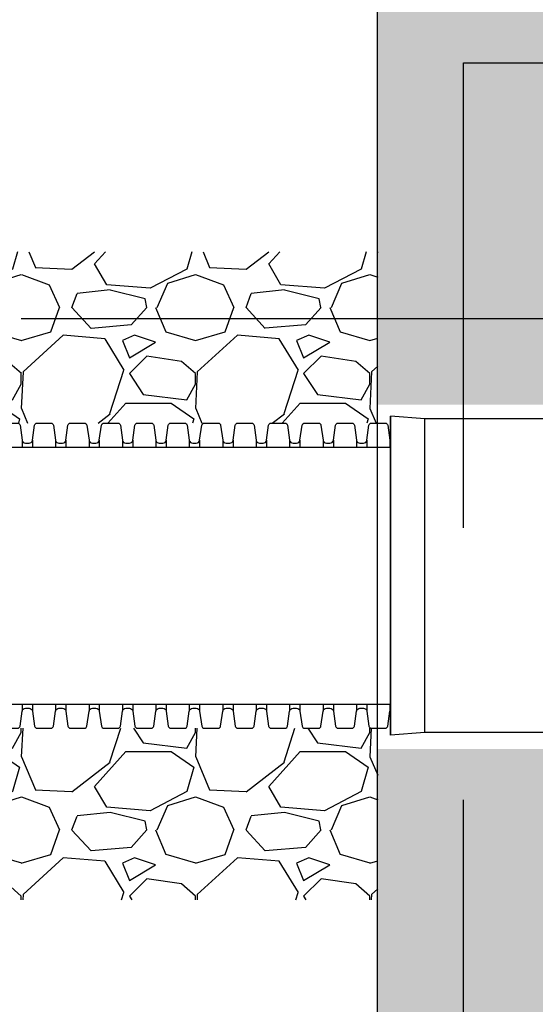
# Model space of a CAD drawing. Units: millimetres. Extents: x 614019 to 731425, y 240714 to 266935.
# Drawn here: x 617364 to 617665, y 258037 to 258612 of the extents above; entities that cross this region are included whole.
import ezdxf
from ezdxf import colors
from ezdxf.entities.mleader import LeaderData, LeaderLine
from ezdxf.math import Vec2, Vec3

# ---------------------------------------------------------------- set-up
doc = ezdxf.new("R2010")
doc.units = ezdxf.units.MM
doc.header["$LTSCALE"] = 50
doc.linetypes.add('CENTER', pattern=[50.8, 31.75, -6.35, 6.35, -6.35])
doc.linetypes.add('HIDDEN', pattern=[9.525, 6.35, -3.175])
doc.layers.add('Centre-line', color=8, linetype='CENTER')
doc.layers.add('Hatching', color=8, linetype='Continuous')
doc.styles.add('POLYPIPE_1in50', font='ARIALN.TTF', dxfattribs={"width": 0.9, "height": 125})
pattern_1 = [(228.0127875, (-16952.956, 1191.829), (-812.80000006, -914.39999994), [13.668858, -1353.219346]), (184.969741, (-16962.1003, 1181.669), (1219.199999518, 101.600005788), [23.456189, -2322.161956]), (132.5104471, (-16985.468, 1179.637), (1016.00000043, -1117.59999961), [16.539261, -1637.388912]), (267.273689, (-17025.0923, 1154.237), (101.600000213, 2031.99999999), [21.360181, -2114.657497]), (292.8336542, (-17026.1083, 1132.901), (-508.000000043, 1219.199999982), [20.945348, -2073.59231]), (357.273689, (-17017.9803, 1113.597), (-2031.99999999, 101.600000213), [21.360181, -2114.657497]), (37.6942405, (-16996.6443, 1112.581), (-1320.799999941, -1016.000000076), [28.247746, -2796.524613]), (72.2553284, (-16974.2923, 1129.853), (711.200000191, 2235.19999994), [26.668781, -2640.210264]), (121.4295656, (-16966.1643, 1155.253), (-812.800000115, 1320.79999993), [21.43252, -2121.821828]), (175.2363583, (-16977.34, 1173.541), (1117.59999998, -101.60000018), [24.468531, -1198.957478]), (222.3974378, (-17001.7243, 1175.573), (-1219.199999961, -1117.600000043), [31.643117, -3132.6709]), (138.8140748, (-16924.508, 1153.221), (-711.19999996, 609.60000005), [10.800182, -1069.222633]), (171.4692344, (-16932.6363, 1160.333), (1320.800000036, -203.19999977), [20.547279, -2034.18556]), (225, (-16952.956, 1163.38), (-1e-14, -101.6), [14.368374, -129.315724]), (203.1985905, (-16960.068, 1175.573), (508.00000001, 203.19999996), [7.737653, -766.024895]), (291.8014095, (-16967.18, 1172.525), (-101.6, 304.8), [10.942625, -536.19012]), (30.9637565, (-16963.116, 1162.365), (304.8, 203.2), [17.772786, -574.651926]), (161.565051, (-16947.876, 1171.51), (203.2, -101.6), [12.851486, -308.435925]), (16.3895403, (-17026.1083, 1172.525), (1016, 304.8), [18.00352, -1782.353067]), (70.3461759, (-17008.836, 1177.605), (-406.40000004, -1117.59999999), [15.103958, -1495.288627]), (293.1985905, (-16947.876, 1191.829), (-203.19999996, 508.00000001), [15.475204, -758.287344]), (343.6104597, (-16941.7803, 1177.605), (-1016.00000002, 304.79999993), [18.00352, -1782.353067]), (339.4439548, (-17026.108, 1109.533), (-508, 203.2), [17.361408, -850.709373]), (294.7751406, (-17009.852, 1103.437), (-508.000000605, 1117.599999725), [14.546885, -1440.143735]), (66.8014095, (-16946.86, 1090.229), (203.19999997, 508), [15.475204, -758.287344]), (17.3540246, (-16940.7643, 1104.453), (-1320.799999974, -406.400000085), [17.03131, -1686.095039]), (69.4439548, (-16996.644, 1090.229), (-203.2, -508), [8.680704, -859.390077]), (101.3099325, (-16952.956, 1090.23), (-101.6, 406.4), [5.180584, -512.879799]), (165.9637565, (-16953.972, 1095.31), (304.8, -101.6), [20.945348, -397.962184]), (186.009006, (-16974.2923, 1100.389), (1015.999999995, 101.600000053), [19.41068, -1921.654595]), (303.6900675, (-16963.116, 1153.22), (-101.6, 203.2), [14.652955, -351.671054]), (353.1572266, (-16954.9883, 1141.029), (1727.20000001, -203.19999991), [25.58227, -2532.640363]), (60.9453959, (-16929.588, 1137.981), (-406.40000001, -711.2), [10.46033, -1035.575693]), (90, (-16924.51, 1147.13), (-101.6, 101.6), [6.096, -95.504]), (120.2564372, (-16976.324, 1103.437), (406.39999995, -711.20000003), [14.114678, -1397.357631]), (48.0127875, (-16983.436, 1115.629), (812.80000007, 914.39999994), [27.337715, -1339.550488]), (0, (-16965.15, 1135.95), (101.6, 101.6), [26.416, -75.184]), (325.3048465, (-16938.732, 1135.949), (1016.000000385, -711.19999945), [16.064382, -1590.372669]), (254.054604, (-16925.524, 1126.805), (-101.6, -406.4), [14.793163, -724.866002]), (207.64597536, (-16929.5883, 1112.581), (-1930.40000007, -1015.999999865), [24.085804, -2384.498577]), (175.42607874, (-16950.9243, 1101.405), (-1320.8, 101.6), [25.481178, -2522.633858])]

# ---------------------------------------------------------------- blocks, each defined once
blk = doc.blocks.new('fdsgdf')
for p, q in [((737360.01, 135986.34), (737360.01, 135800.34)), ((737380.01, 135984.84), (737360.01, 135986.34)), ((737360.01, 135800.34), (737360.01, 135986.34)), ((737380.01, 135801.84), (737380.01, 135984.84)), ((737452.51, 135801.84), (737452.51, 135984.84)), ((737380.01, 135801.84), (737360.01, 135800.34))]:
    blk.add_line(p, q)
for points in [[(737360.01, 135800.34), (737360.01, 135986.34)], [(737450.51, 135984.84), (737380.01, 135984.84)], [(737452.51, 135801.84), (737450.51, 135801.84), (737450.51, 135984.84), (737452.51, 135984.84)], [(737450.51, 135801.84), (737380.01, 135801.84)]]:
    blk.add_lwpolyline(points)
blk = doc.blocks.new('sddgf')
for p, q in [((630083.56, 213771.28), (630968.91, 213771.27)), ((630754.06, 213775.28), (630754.06, 213771.27)), ((630760.07, 213775.28), (630760.07, 213771.27)), ((630773.56, 213775.28), (630773.56, 213771.27)), ((630779.57, 213775.28), (630779.57, 213771.27)), ((630793.06, 213775.28), (630793.06, 213771.27)), ((630799.07, 213775.28), (630799.07, 213771.27)), ((630812.56, 213775.28), (630812.56, 213771.27)), ((630818.57, 213775.28), (630818.57, 213771.27)), ((630832.06, 213775.28), (630832.06, 213771.27)), ((630838.07, 213775.28), (630838.07, 213771.27)), ((630851.56, 213775.28), (630851.56, 213771.27)), ((630857.57, 213775.28), (630857.57, 213771.27)), ((630871.06, 213775.28), (630871.06, 213771.27)), ((630877.07, 213775.28), (630877.07, 213771.27)), ((630890.56, 213775.28), (630890.56, 213771.27)), ((630896.57, 213775.28), (630896.57, 213771.27)), ((630910.06, 213775.28), (630910.06, 213771.27)), ((630916.07, 213775.28), (630916.07, 213771.27)), ((630929.56, 213775.28), (630929.56, 213771.27)), ((630935.57, 213775.28), (630935.57, 213771.27)), ((630949.06, 213775.28), (630949.06, 213771.27)), ((630955.07, 213775.28), (630955.07, 213771.27)), ((630955.07, 213775.28), (630955.07, 213771.27)), ((630968.56, 213775.28), (630968.56, 213771.27)), ((630083.5, 213621.27), (630968.91, 213621.27)), ((630754.06, 213621.27), (630754.06, 213617.27)), ((630760.07, 213621.27), (630760.07, 213617.27)), ((630773.56, 213621.27), (630773.56, 213617.27)), ((630779.57, 213621.27), (630779.57, 213617.27)), ((630793.06, 213621.27), (630793.06, 213617.27)), ((630799.07, 213621.27), (630799.07, 213617.27)), ((630812.56, 213621.27), (630812.56, 213617.27)), ((630818.57, 213621.27), (630818.57, 213617.27)), ((630832.06, 213621.27), (630832.06, 213617.27)), ((630838.07, 213621.27), (630838.07, 213617.27)), ((630851.56, 213621.27), (630851.56, 213617.27)), ((630857.57, 213621.27), (630857.57, 213617.27)), ((630871.06, 213621.27), (630871.06, 213617.27)), ((630877.07, 213621.27), (630877.07, 213617.27)), ((630890.56, 213621.27), (630890.56, 213617.27)), ((630896.57, 213621.27), (630896.57, 213617.27)), ((630910.06, 213621.27), (630910.06, 213617.27)), ((630916.07, 213621.27), (630916.07, 213617.27)), ((630929.56, 213621.27), (630929.56, 213617.27)), ((630935.57, 213621.27), (630935.57, 213617.27)), ((630949.06, 213621.27), (630949.06, 213617.27)), ((630955.07, 213621.27), (630955.07, 213617.27)), ((630955.07, 213621.27), (630955.07, 213617.27)), ((630968.56, 213621.27), (630968.56, 213617.27))]:
    blk.add_line(p, q)
for points in [[(630737.56, 213773.57), (630738.59, 213773.57, 0.371408), (630740.57, 213775.28), (630741.8, 213784, -0.371408), (630743.28, 213785.27), (630751.35, 213785.27, -0.371408), (630752.83, 213784), (630754.06, 213775.28, 0.371408), (630756.04, 213773.57), (630757.06, 213773.57)], [(630757.06, 213773.57), (630758.09, 213773.57, 0.371408), (630760.07, 213775.28), (630761.3, 213784, -0.371408), (630762.78, 213785.27), (630770.85, 213785.27, -0.371408), (630772.33, 213784), (630773.56, 213775.28, 0.371408), (630775.54, 213773.57), (630776.56, 213773.57)], [(630776.56, 213773.57), (630777.59, 213773.57, 0.371408), (630779.57, 213775.28), (630780.8, 213784, -0.371408), (630782.28, 213785.27), (630790.35, 213785.27, -0.371408), (630791.83, 213784), (630793.06, 213775.28, 0.371408), (630795.04, 213773.57), (630796.06, 213773.57)], [(630796.06, 213773.57), (630797.09, 213773.57, 0.371408), (630799.07, 213775.28), (630800.3, 213784, -0.371408), (630801.78, 213785.27), (630809.85, 213785.27, -0.371408), (630811.33, 213784), (630812.56, 213775.28, 0.371408), (630814.54, 213773.57), (630815.56, 213773.57)], [(630815.56, 213773.57), (630816.59, 213773.57, 0.371408), (630818.57, 213775.28), (630819.8, 213784, -0.371408), (630821.28, 213785.27), (630829.35, 213785.27, -0.371408), (630830.83, 213784), (630832.06, 213775.28, 0.371408), (630834.04, 213773.57), (630835.06, 213773.57)], [(630835.06, 213773.57), (630836.09, 213773.57, 0.371408), (630838.07, 213775.28), (630839.3, 213784, -0.371408), (630840.78, 213785.27), (630848.85, 213785.27, -0.371408), (630850.33, 213784), (630851.56, 213775.28, 0.371408), (630853.54, 213773.57), (630854.56, 213773.57)], [(630854.56, 213773.57), (630855.59, 213773.57, 0.371408), (630857.57, 213775.28), (630858.8, 213784, -0.371408), (630860.28, 213785.27), (630868.35, 213785.27, -0.371408), (630869.83, 213784), (630871.06, 213775.28, 0.371408), (630873.04, 213773.57), (630874.06, 213773.57)], [(630874.06, 213773.57), (630875.09, 213773.57, 0.371408), (630877.07, 213775.28), (630878.3, 213784, -0.371408), (630879.78, 213785.27), (630887.85, 213785.27, -0.371408), (630889.33, 213784), (630890.56, 213775.28, 0.371408), (630892.54, 213773.57), (630893.56, 213773.57)], [(630893.56, 213773.57), (630894.59, 213773.57, 0.371408), (630896.57, 213775.28), (630897.8, 213784, -0.371408), (630899.28, 213785.27), (630907.35, 213785.27, -0.371408), (630908.83, 213784), (630910.06, 213775.28, 0.371408), (630912.04, 213773.57), (630913.06, 213773.57)], [(630913.06, 213773.57), (630914.09, 213773.57, 0.371408), (630916.07, 213775.28), (630917.3, 213784, -0.371408), (630918.78, 213785.27), (630926.85, 213785.27, -0.371408), (630928.33, 213784), (630929.56, 213775.28, 0.371408), (630931.54, 213773.57), (630932.56, 213773.57)], [(630932.56, 213773.57), (630933.59, 213773.57, 0.371408), (630935.57, 213775.28), (630936.8, 213784, -0.371408), (630938.28, 213785.27), (630946.35, 213785.27, -0.371408), (630947.83, 213784), (630949.06, 213775.28, 0.371408), (630951.04, 213773.57), (630952.06, 213773.57)], [(630952.06, 213773.57), (630953.09, 213773.57, 0.371408), (630955.07, 213775.28), (630956.3, 213784, -0.371408), (630957.78, 213785.27), (630961.81, 213785.27)], [(630952.06, 213773.57), (630953.09, 213773.57, 0.371408), (630955.07, 213775.28), (630956.3, 213784, -0.371408), (630957.78, 213785.27), (630965.85, 213785.27, -0.371408), (630967.33, 213784), (630968.56, 213775.28, 0.118629), (630968.91, 213774.41, 0.118629)], [(630737.56, 213618.97), (630738.59, 213618.97, -0.371408), (630740.57, 213617.27), (630741.8, 213608.55, 0.371408), (630743.28, 213607.27), (630751.35, 213607.27, 0.371408), (630752.83, 213608.55), (630754.06, 213617.27, -0.371408), (630756.04, 213618.97), (630757.06, 213618.97)], [(630757.06, 213618.97), (630758.09, 213618.97, -0.371408), (630760.07, 213617.27), (630761.3, 213608.55, 0.371408), (630762.78, 213607.27), (630770.85, 213607.27, 0.371408), (630772.33, 213608.55), (630773.56, 213617.27, -0.371408), (630775.54, 213618.97), (630776.56, 213618.97)], [(630776.56, 213618.97), (630777.59, 213618.97, -0.371408), (630779.57, 213617.27), (630780.8, 213608.55, 0.371408), (630782.28, 213607.27), (630790.35, 213607.27, 0.371408), (630791.83, 213608.55), (630793.06, 213617.27, -0.371408), (630795.04, 213618.97), (630796.06, 213618.97)], [(630796.06, 213618.97), (630797.09, 213618.97, -0.371408), (630799.07, 213617.27), (630800.3, 213608.55, 0.371408), (630801.78, 213607.27), (630809.85, 213607.27, 0.371408), (630811.33, 213608.55), (630812.56, 213617.27, -0.371408), (630814.54, 213618.97), (630815.56, 213618.97)], [(630815.56, 213618.97), (630816.59, 213618.97, -0.371408), (630818.57, 213617.27), (630819.8, 213608.55, 0.371408), (630821.28, 213607.27), (630829.35, 213607.27, 0.371408), (630830.83, 213608.55), (630832.06, 213617.27, -0.371408), (630834.04, 213618.97), (630835.06, 213618.97)], [(630835.06, 213618.97), (630836.09, 213618.97, -0.371408), (630838.07, 213617.27), (630839.3, 213608.55, 0.371408), (630840.78, 213607.27), (630848.85, 213607.27, 0.371408), (630850.33, 213608.55), (630851.56, 213617.27, -0.371408), (630853.54, 213618.97), (630854.56, 213618.97)], [(630854.56, 213618.97), (630855.59, 213618.97, -0.371408), (630857.57, 213617.27), (630858.8, 213608.55, 0.371408), (630860.28, 213607.27), (630868.35, 213607.27, 0.371408), (630869.83, 213608.55), (630871.06, 213617.27, -0.371408), (630873.04, 213618.97), (630874.06, 213618.97)], [(630874.06, 213618.97), (630875.09, 213618.97, -0.371408), (630877.07, 213617.27), (630878.3, 213608.55, 0.371408), (630879.78, 213607.27), (630887.85, 213607.27, 0.371408), (630889.33, 213608.55), (630890.56, 213617.27, -0.371408), (630892.54, 213618.97), (630893.56, 213618.97)], [(630893.56, 213618.97), (630894.59, 213618.97, -0.371408), (630896.57, 213617.27), (630897.8, 213608.55, 0.371408), (630899.28, 213607.27), (630907.35, 213607.27, 0.371408), (630908.83, 213608.55), (630910.06, 213617.27, -0.371408), (630912.04, 213618.97), (630913.06, 213618.97)], [(630913.06, 213618.97), (630914.09, 213618.97, -0.371408), (630916.07, 213617.27), (630917.3, 213608.55, 0.371408), (630918.78, 213607.27), (630926.85, 213607.27, 0.371408), (630928.33, 213608.55), (630929.56, 213617.27, -0.371408), (630931.54, 213618.97), (630932.56, 213618.97)], [(630932.56, 213618.97), (630933.59, 213618.97, -0.371408), (630935.57, 213617.27), (630936.8, 213608.55, 0.371408), (630938.28, 213607.27), (630946.35, 213607.27, 0.371408), (630947.83, 213608.55), (630949.06, 213617.27, -0.371408), (630951.04, 213618.97), (630952.06, 213618.97)], [(630952.06, 213618.97), (630953.09, 213618.97, -0.371408), (630955.07, 213617.27), (630956.3, 213608.55, 0.371408), (630957.78, 213607.27), (630961.81, 213607.27)], [(630952.06, 213618.97), (630953.09, 213618.97, -0.371408), (630955.07, 213617.27), (630956.3, 213608.55, 0.371408), (630957.78, 213607.27), (630965.85, 213607.27, 0.371408), (630967.33, 213608.55), (630968.56, 213617.27, -0.118629), (630968.91, 213618.14, -0.118629)]]:
    blk.add_lwpolyline(points, format="xyb")
blk.add_blockref('fdsgdf', (-106391.1, 77802.94))

msp = doc.modelspace()

# ---------------------------------------------------------------- hatches: boundary and pattern name
at = {"layer": 'Hatching'}
h = msp.add_hatch(dxfattribs=at)
h.set_pattern_fill('AR-SAND', color=256, scale=0.7)
h.set_pattern_definition([(37.5, (-5359.25, 9357.265), (-1.1200219, 34.2589266), [0, -27.0256, 0, -30.226, 0, -28.8925]), (7.5, (-5359.25, 9357.265), (31.4666298, 50.177757), [0, -14.5796, 0, -24.3586, 0, -9.3345]), (327.5, (-5381.12, 9357.265), (55.3694659, 0.1006029), [0, -8.89, 0, -32.004, 0, -41.783]), (317.5, (-5381.12, 9357.265), (53.4489517, 15.6050526), [0, -4.445, 0, -20.9804, 0, -24.003])])
h.paths.add_polyline_path([(622672.76, 258536.45), (622672.76, 257736.45), (621672.76, 257736.45), (621672.76, 256936.45), (617672.76, 256936.45), (617672.76, 258536.45)], flags=16)
h.paths.add_polyline_path([(617572.58, 257183.75), (617672.76, 257183.75), (617672.85, 257183.75), (617572.67, 257183.75), (617572.58, 256836.26), (621772.95, 256836.26), (621772.95, 257636.26), (622772.95, 257636.26), (622772.95, 257740.88), (622672.74, 257740.88), (622672.74, 257937.6), (622772.95, 257937.6), (622772.95, 258636.63), (617572.58, 258636.63), (617572.67, 258386.95), (617672.85, 258386.95), (617672.76, 258186.17), (617572.58, 258186.17)])
h = msp.add_hatch(dxfattribs=at)
h.set_pattern_fill('GRAVEL', color=256, scale=4)
h.set_pattern_definition(pattern_1)
h.paths.add_polyline_path([(616970.86, 258376.2), (616970.86, 258476.2), (617572.77, 258476.2), (617572.77, 258376.2)])
h = msp.add_hatch(dxfattribs=at)
h.set_pattern_fill('GRAVEL', color=256, scale=4)
h.set_pattern_definition(pattern_1)
h.paths.add_polyline_path([(616970.86, 258198.2), (616970.86, 258098.2), (617572.77, 258098.2), (617572.77, 258198.2)])

# ---------------------------------------------------------------- linework, layer by layer
at = {"color": 3, "linetype": 'HIDDEN'}
msp.add_lwpolyline([(622722.76, 258586.45), (622722.76, 257686.45), (621722.76, 257686.45), (621722.76, 256886.45), (617622.76, 256886.45), (617622.76, 258586.45)], close=True, dxfattribs=at)
at = {"layer": 'Centre-line', "ltscale": 0.25}
msp.add_lwpolyline([(616094.85, 258437.2), (617672.8, 258437.2)], dxfattribs=at)
at = {"layer": 'Hatching'}
msp.add_lwpolyline([(622772.95, 258636.63), (622772.95, 257636.26), (621772.95, 257636.26), (621772.95, 256836.26), (617572.58, 256836.26), (617572.58, 258636.63)], close=True, dxfattribs=at)

# ---------------------------------------------------------------- block references
msp.add_blockref('sddgf', (-13388.64, 44590.93))

# ---------------------------------------------------------------- leaders
ml = msp.add_multileader_mtext('Standard')
ml.set_content('Ø150mm Ridgidrain \\PInlet', color=256, style='POLYPIPE_1in50')
ml.set_leader_properties()
ml.build(insert=Vec2(0, 0))
ml.multileader.update_dxf_attribs({"dogleg_length": 50, "arrow_head_size": 125})
ctx = ml.context
ctx.base_point, ctx.char_height, ctx.arrow_head_size, ctx.landing_gap_size, ctx.plane_origin = Vec3(617083.64, 259033.66), 125, 125, 15, Vec3(617033.64, 258524.7)
notes = []
notes.append((ctx, [(0, (1, 1, 0), (617033.64, 259033.66), (1, 0), 50, [(0, [(617027.17, 258314.49)], 0, [])])]))
ctx.mtext.insert, ctx.mtext.flow_direction = Vec3(617098.64, 259097.18), 5
for ctx, leaders in notes:
    for number, flags, end, landing, length, lines in leaders:
        leader = LeaderData()
        leader.index, (leader.has_last_leader_line, leader.has_dogleg_vector, leader.attachment_direction) = number, flags
        leader.last_leader_point, leader.dogleg_vector, leader.dogleg_length = Vec3(end), Vec3(landing), length
        for number, points, colour, breaks in lines:
            line = LeaderLine()
            line.index, line.vertices, line.color, line.breaks = number, Vec3.list(points), colors.encode_raw_color(colour), breaks
            leader.lines.append(line)
        ctx.leaders.append(leader)

doc.saveas('drawing.dxf')
